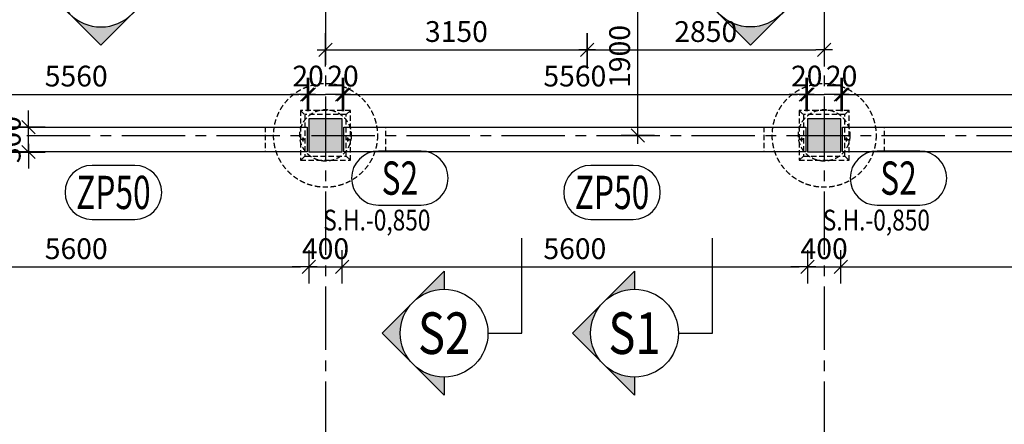
# Model space of a CAD drawing. Units: millimetres. Extents: x 621475 to 726475, y -482521 to -393421.
# Drawn here: x 660375 to 672223, y -438416 to -433547 of the extents above; entities that cross this region are included whole.
import ezdxf
from ezdxf.enums import TextEntityAlignment as Align

# ---------------------------------------------------------------- set-up
doc = ezdxf.new("R2010")
doc.units = ezdxf.units.MM
doc.header["$LTSCALE"] = 20
doc.linetypes.add('CENTER2', pattern=[28.575, 19.05, -3.175, 3.175, -3.175])
doc.linetypes.add('HIDDEN2', pattern=[4.7625, 3.175, -1.5875])
for name, color, linetype in [('K-KOTY', 151, 'Continuous'), ('K-OCEL', 122, 'Continuous'), ('K-OCEL_NEVID', 31, 'HIDDEN2'), ('K-OSY', 6, 'CENTER2'), ('K-POPISY', 7, 'Continuous'), ('K-SRAFY', 241, 'Continuous'), ('K-TVAR', 2, 'Continuous'), ('K-TVAR_NEVID', 21, 'HIDDEN2')]:
    doc.layers.add(name, color=color, linetype=linetype)
doc.styles.add('KÓTY', font='ROMANS.shx', dxfattribs={"width": 0.8})
doc.styles.add('RomanS', font='romans.shx', dxfattribs={"width": 0.7})
doc.styles.add('STYLE1', font='romans.shx', dxfattribs={"width": 0.8})
doc.dimstyles.new('KCE-100', dxfattribs={"dimscale": 100, "dimtxt": 2.5, "dimasz": 1, "dimexe": 1.25, "dimexo": 0.625, "dimtad": 1, "dimdec": 0, "dimtxsty": 'RomanS', "dimblk": 'dim_end', "dimcen": 2.5, "dimse1": 1, "dimse2": 1, "dimclrt": 2, "dimadec": 1, "dimazin": 0, "dimtfac": 1, "dimtdec": 0, "dimtix": 1, "dimtmove": 2, "dimatfit": 3, "dimldrblk": 'dim_end', "dimfxl": 0, "dimarcsym": 0})
doc.dimstyles.new('KCE-20', dxfattribs={"dimscale": 20, "dimtxt": 2.5, "dimasz": 1, "dimexe": 1.25, "dimexo": 0.625, "dimtad": 1, "dimdec": 0, "dimtxsty": 'RomanS', "dimblk": 'dim_end', "dimcen": 2.5, "dimse1": 1, "dimse2": 1, "dimclrt": 2, "dimadec": 1, "dimazin": 0, "dimtfac": 1, "dimtdec": 0, "dimtix": 1, "dimtmove": 2, "dimatfit": 3, "dimldrblk": 'dim_end', "dimfxl": 0, "dimarcsym": 0})

# ---------------------------------------------------------------- blocks, each defined once
blk = doc.blocks.new('PRVEK')
at = {"color": 4, "linetype": 'Continuous'}
blk.add_lwpolyline([(638434, -559210, 1), (638434, -558560), (637921, -558560, 1), (637921, -559210)], format="xyb", close=True, dxfattribs=at)
at = {"color": 1, "ltscale": 0.5, "style": 'RomanS', "width": 0.7}
blk.add_attdef('PRVEK', text='', height=400, dxfattribs=at).set_placement((638178, -558885), align=Align.MIDDLE_CENTER)
at = {"ltscale": 0.5, "style": 'RomanS', "width": 0.7, "flags": 1}
for tag, p in [('OBJEM', (638178, -559438)), ('B', (638178, -560025)), ('H', (638178, -560596)), ('L', (638178, -561166))]:
    blk.add_attdef(tag, text='', height=400, dxfattribs=at).set_placement(p, align=Align.MIDDLE_CENTER)
blk = doc.blocks.new('Anno_Arrow_A1')
at = {"linetype": 'ByBlock', "lineweight": -2}
h = blk.add_hatch(color=0, dxfattribs=at)
h.paths.add_polyline_path([(-1.414, 1.414), (-2.828, 0), (-2, 0, -0.198912)])
h.paths.add_polyline_path([(0, 2.828), (-1.414, 1.414, -0.414214), (1.414, 1.414)])
h.paths.add_polyline_path([(1.899, 0.93), (1.796, 0.88, -0.114349), (2, 0), (2.828, 0)])
h.paths.add_polyline_path([(1.414, 1.414, -0.082683), (1.796, 0.88), (1.899, 0.93)])
at = {"color": 0, "linetype": 'ByBlock', "lineweight": -2}
blk.add_lwpolyline([(-2, 0), (-2.828, 0), (0, 2.828), (2.828, 0), (2, 0)], dxfattribs=at)
blk = doc.blocks.new('DETAIL2')
at = {"layer": 'K-POPISY', "color": 4, "lineweight": -3}
for p, q in [((0, -264), (0, -468.8)), ((0, -468.8), (572.5, -468.8))]:
    blk.add_line(p, q, dxfattribs=at)
blk.add_circle((0, 0), 264, dxfattribs=at)
at = {"layer": 'K-POPISY', "color": 4, "lineweight": -3, "xscale": 132, "yscale": 132, "zscale": 132}
blk.add_blockref('Anno_Arrow_A1', (0, 0), dxfattribs=at)
at = {"layer": 'K-POPISY', "color": 1, "style": 'STYLE1', "width": 0.8}
blk.add_attdef('DETAIL', text='', height=250, dxfattribs=at).set_placement((0, 0), align=Align.MIDDLE_CENTER)
blk = doc.blocks.new('DETAIL')
at = {"layer": 'K-POPISY', "color": 4, "lineweight": -3}
for p, q in [((468.8, 0), (468.8, 572.5)), ((264, 0), (468.8, 0))]:
    blk.add_line(p, q, dxfattribs=at)
blk.add_circle((0, 0), 264, dxfattribs=at)
at = {"layer": 'K-POPISY', "color": 4, "lineweight": -3, "xscale": 132, "yscale": 132, "zscale": 132, "rotation": 90}
blk.add_blockref('Anno_Arrow_A1', (0, 0), dxfattribs=at)
at = {"layer": 'K-POPISY', "color": 1, "style": 'STYLE1', "width": 0.8}
blk.add_attdef('DETAIL', text='', height=250, dxfattribs=at).set_placement((0, 0), align=Align.MIDDLE_CENTER)
blk = doc.blocks.new('dim_end')
for p, q in [((0, 2), (0, -2)), ((1, 0), (-1, 0)), ((-0.8, -0.8), (0.8, 0.8))]:
    blk.add_line(p, q)
blk = doc.blocks.new('*D212')
at = {"layer": 'Defpoints', "color": 0}
for p in [(939903, -526189), (945503, -526189), (945503, -527572)]:
    blk.add_point(p, dxfattribs=at)
at = {"layer": 'K-KOTY', "color": 0, "lineweight": -2}
blk.add_line((940003, -527572), (945403, -527572), dxfattribs=at)
at = {"layer": 'K-KOTY', "color": 0, "lineweight": -2, "xscale": 100, "yscale": 100, "zscale": 100, "rotation": 180}
blk.add_blockref('dim_end', (939903, -527572), dxfattribs=at)
at = {"layer": 'K-KOTY', "color": 0, "lineweight": -2, "xscale": 100, "yscale": 100, "zscale": 100}
blk.add_blockref('dim_end', (945503, -527572), dxfattribs=at)
at = {"layer": 'K-KOTY', "color": 2, "insert": (942703, -527385), "char_height": 250, "attachment_point": 5, "style": 'RomanS'}
blk.add_mtext('5600', dxfattribs=at)
blk = doc.blocks.new('*D213')
at = {"layer": 'Defpoints', "color": 0}
for p in [(945503, -526189), (945903, -526189), (945903, -527572)]:
    blk.add_point(p, dxfattribs=at)
at = {"layer": 'K-KOTY', "color": 0, "lineweight": -2}
for p, q in [((945403, -527572), (945303, -527572)), ((945503, -527572), (945903, -527572)), ((946003, -527572), (946103, -527572))]:
    blk.add_line(p, q, dxfattribs=at)
at = {"layer": 'K-KOTY', "color": 0, "lineweight": -2, "xscale": 100, "yscale": 100, "zscale": 100}
blk.add_blockref('dim_end', (945503, -527572), dxfattribs=at)
at = {"layer": 'K-KOTY', "color": 0, "lineweight": -2, "xscale": 100, "yscale": 100, "zscale": 100, "rotation": 180}
blk.add_blockref('dim_end', (945903, -527572), dxfattribs=at)
at = {"layer": 'K-KOTY', "color": 2, "insert": (945703, -527385), "char_height": 250, "attachment_point": 5, "style": 'RomanS'}
blk.add_mtext('400', dxfattribs=at)
blk = doc.blocks.new('*D214')
at = {"layer": 'Defpoints', "color": 0}
for p in [(945903, -526189), (951503, -526189), (951503, -527572)]:
    blk.add_point(p, dxfattribs=at)
at = {"layer": 'K-KOTY', "color": 0, "lineweight": -2}
blk.add_line((946003, -527572), (951403, -527572), dxfattribs=at)
at = {"layer": 'K-KOTY', "color": 0, "lineweight": -2, "xscale": 100, "yscale": 100, "zscale": 100, "rotation": 180}
blk.add_blockref('dim_end', (945903, -527572), dxfattribs=at)
at = {"layer": 'K-KOTY', "color": 0, "lineweight": -2, "xscale": 100, "yscale": 100, "zscale": 100}
blk.add_blockref('dim_end', (951503, -527572), dxfattribs=at)
at = {"layer": 'K-KOTY', "color": 2, "insert": (948703, -527385), "char_height": 250, "attachment_point": 5, "style": 'RomanS'}
blk.add_mtext('5600', dxfattribs=at)
blk = doc.blocks.new('*D215')
at = {"layer": 'Defpoints', "color": 0}
for p in [(951503, -526189), (951903, -526189), (951903, -527572)]:
    blk.add_point(p, dxfattribs=at)
at = {"layer": 'K-KOTY', "color": 0, "lineweight": -2}
for p, q in [((951403, -527572), (951303, -527572)), ((951503, -527572), (951903, -527572)), ((952003, -527572), (952103, -527572))]:
    blk.add_line(p, q, dxfattribs=at)
at = {"layer": 'K-KOTY', "color": 0, "lineweight": -2, "xscale": 100, "yscale": 100, "zscale": 100}
blk.add_blockref('dim_end', (951503, -527572), dxfattribs=at)
at = {"layer": 'K-KOTY', "color": 0, "lineweight": -2, "xscale": 100, "yscale": 100, "zscale": 100, "rotation": 180}
blk.add_blockref('dim_end', (951903, -527572), dxfattribs=at)
at = {"layer": 'K-KOTY', "color": 2, "insert": (951703, -527385), "char_height": 250, "attachment_point": 5, "style": 'RomanS'}
blk.add_mtext('400', dxfattribs=at)
blk = doc.blocks.new('*D216')
at = {"layer": 'Defpoints', "color": 0}
for p in [(951903, -526189), (957503, -526189), (957503, -527572)]:
    blk.add_point(p, dxfattribs=at)
at = {"layer": 'K-KOTY', "color": 0, "lineweight": -2}
blk.add_line((952003, -527572), (957403, -527572), dxfattribs=at)
at = {"layer": 'K-KOTY', "color": 0, "lineweight": -2, "xscale": 100, "yscale": 100, "zscale": 100, "rotation": 180}
blk.add_blockref('dim_end', (951903, -527572), dxfattribs=at)
at = {"layer": 'K-KOTY', "color": 0, "lineweight": -2, "xscale": 100, "yscale": 100, "zscale": 100}
blk.add_blockref('dim_end', (957503, -527572), dxfattribs=at)
at = {"layer": 'K-KOTY', "color": 2, "insert": (954703, -527385), "char_height": 250, "attachment_point": 5, "style": 'RomanS'}
blk.add_mtext('5600', dxfattribs=at)
blk = doc.blocks.new('*D330')
at = {"layer": 'Defpoints', "color": 0}
for p in [(945703, -524089), (948853, -524089), (948853, -524960)]:
    blk.add_point(p, dxfattribs=at)
at = {"layer": 'K-KOTY', "color": 0, "lineweight": -2}
blk.add_line((945803, -524960), (948753, -524960), dxfattribs=at)
at = {"layer": 'K-KOTY', "color": 0, "lineweight": -2, "xscale": 100, "yscale": 100, "zscale": 100, "rotation": 180}
blk.add_blockref('dim_end', (945703, -524960), dxfattribs=at)
at = {"layer": 'K-KOTY', "color": 0, "lineweight": -2, "xscale": 100, "yscale": 100, "zscale": 100}
blk.add_blockref('dim_end', (948853, -524960), dxfattribs=at)
at = {"layer": 'K-KOTY', "color": 2, "insert": (947278, -524772), "char_height": 250, "attachment_point": 5, "style": 'RomanS'}
blk.add_mtext('3150', dxfattribs=at)
blk = doc.blocks.new('*D331')
at = {"layer": 'Defpoints', "color": 0}
for p in [(948853, -524089), (951703, -524960), (951703, -524960)]:
    blk.add_point(p, dxfattribs=at)
at = {"layer": 'K-KOTY', "color": 0, "lineweight": -2}
blk.add_line((948953, -524960), (951603, -524960), dxfattribs=at)
at = {"layer": 'K-KOTY', "color": 0, "lineweight": -2, "xscale": 100, "yscale": 100, "zscale": 100, "rotation": 180}
blk.add_blockref('dim_end', (948853, -524960), dxfattribs=at)
at = {"layer": 'K-KOTY', "color": 0, "lineweight": -2, "xscale": 100, "yscale": 100, "zscale": 100}
blk.add_blockref('dim_end', (951703, -524960), dxfattribs=at)
at = {"layer": 'K-KOTY', "color": 2, "insert": (950278, -524772), "char_height": 250, "attachment_point": 5, "style": 'RomanS'}
blk.add_mtext('2850', dxfattribs=at)
blk = doc.blocks.new('*D332')
at = {"layer": 'Defpoints', "color": 0}
for p in [(948853, -524089), (949461, -524089), (948478, -525989)]:
    blk.add_point(p, dxfattribs=at)
at = {"layer": 'K-KOTY', "color": 0, "lineweight": -2}
blk.add_line((949461, -525889), (949461, -524189), dxfattribs=at)
at = {"layer": 'K-KOTY', "color": 0, "lineweight": -2, "xscale": 100, "yscale": 100, "zscale": 100}
for p, rotation in [((949461, -524089), 90), ((949461, -525989), 270)]:
    blk.add_blockref('dim_end', p, dxfattribs=dict(at, rotation=rotation))
at = {"layer": 'K-KOTY', "color": 2, "insert": (949274, -525039), "char_height": 250, "attachment_point": 5, "rotation": 90, "style": 'RomanS'}
blk.add_mtext('1900', dxfattribs=at)
blk = doc.blocks.new('*D381')
at = {"layer": 'Defpoints', "color": 0}
for p in [(945923, -525496), (945903, -525789), (945923, -525839)]:
    blk.add_point(p, dxfattribs=at)
at = {"layer": 'K-KOTY', "color": 0, "lineweight": -2}
for p, q in [((945803, -525496), (945703, -525496)), ((945903, -525496), (945923, -525496)), ((946023, -525496), (946123, -525496))]:
    blk.add_line(p, q, dxfattribs=at)
at = {"layer": 'K-KOTY', "color": 0, "lineweight": -2, "xscale": 100, "yscale": 100, "zscale": 100}
blk.add_blockref('dim_end', (945903, -525496), dxfattribs=at)
at = {"layer": 'K-KOTY', "color": 0, "lineweight": -2, "xscale": 100, "yscale": 100, "zscale": 100, "rotation": 180}
blk.add_blockref('dim_end', (945923, -525496), dxfattribs=at)
at = {"layer": 'K-KOTY', "color": 2, "insert": (945913, -525308), "char_height": 250, "attachment_point": 5, "style": 'RomanS'}
blk.add_mtext('20', dxfattribs=at)
blk = doc.blocks.new('*D382')
at = {"layer": 'Defpoints', "color": 0}
for p in [(951483, -525496), (945923, -525839), (951483, -525839)]:
    blk.add_point(p, dxfattribs=at)
at = {"layer": 'K-KOTY', "color": 0, "lineweight": -2}
blk.add_line((946023, -525496), (951383, -525496), dxfattribs=at)
at = {"layer": 'K-KOTY', "color": 0, "lineweight": -2, "xscale": 100, "yscale": 100, "zscale": 100, "rotation": 180}
blk.add_blockref('dim_end', (945923, -525496), dxfattribs=at)
at = {"layer": 'K-KOTY', "color": 0, "lineweight": -2, "xscale": 100, "yscale": 100, "zscale": 100}
blk.add_blockref('dim_end', (951483, -525496), dxfattribs=at)
at = {"layer": 'K-KOTY', "color": 2, "insert": (948703, -525308), "char_height": 250, "attachment_point": 5, "style": 'RomanS'}
blk.add_mtext('5560', dxfattribs=at)
blk = doc.blocks.new('*D383')
at = {"layer": 'Defpoints', "color": 0}
for p in [(951503, -525496), (951503, -525789), (951483, -525839)]:
    blk.add_point(p, dxfattribs=at)
at = {"layer": 'K-KOTY', "color": 0, "lineweight": -2}
for p, q in [((951383, -525496), (951283, -525496)), ((951483, -525496), (951503, -525496)), ((951603, -525496), (951703, -525496))]:
    blk.add_line(p, q, dxfattribs=at)
at = {"layer": 'K-KOTY', "color": 0, "lineweight": -2, "xscale": 100, "yscale": 100, "zscale": 100}
blk.add_blockref('dim_end', (951483, -525496), dxfattribs=at)
at = {"layer": 'K-KOTY', "color": 0, "lineweight": -2, "xscale": 100, "yscale": 100, "zscale": 100, "rotation": 180}
blk.add_blockref('dim_end', (951503, -525496), dxfattribs=at)
at = {"layer": 'K-KOTY', "color": 2, "insert": (951493, -525308), "char_height": 250, "attachment_point": 5, "style": 'RomanS'}
blk.add_mtext('20', dxfattribs=at)
blk = doc.blocks.new('*D385')
at = {"layer": 'Defpoints', "color": 0}
for p in [(945483, -525496), (939923, -525839), (945483, -525839)]:
    blk.add_point(p, dxfattribs=at)
at = {"layer": 'K-KOTY', "color": 0, "lineweight": -2}
blk.add_line((940023, -525496), (945383, -525496), dxfattribs=at)
at = {"layer": 'K-KOTY', "color": 0, "lineweight": -2, "xscale": 100, "yscale": 100, "zscale": 100, "rotation": 180}
blk.add_blockref('dim_end', (939923, -525496), dxfattribs=at)
at = {"layer": 'K-KOTY', "color": 0, "lineweight": -2, "xscale": 100, "yscale": 100, "zscale": 100}
blk.add_blockref('dim_end', (945483, -525496), dxfattribs=at)
at = {"layer": 'K-KOTY', "color": 2, "insert": (942703, -525308), "char_height": 250, "attachment_point": 5, "style": 'RomanS'}
blk.add_mtext('5560', dxfattribs=at)
blk = doc.blocks.new('*D386')
at = {"layer": 'Defpoints', "color": 0}
for p in [(945503, -525496), (945503, -525789), (945483, -525839)]:
    blk.add_point(p, dxfattribs=at)
at = {"layer": 'K-KOTY', "color": 0, "lineweight": -2}
for p, q in [((945383, -525496), (945283, -525496)), ((945483, -525496), (945503, -525496)), ((945603, -525496), (945703, -525496))]:
    blk.add_line(p, q, dxfattribs=at)
at = {"layer": 'K-KOTY', "color": 0, "lineweight": -2, "xscale": 100, "yscale": 100, "zscale": 100}
blk.add_blockref('dim_end', (945483, -525496), dxfattribs=at)
at = {"layer": 'K-KOTY', "color": 0, "lineweight": -2, "xscale": 100, "yscale": 100, "zscale": 100, "rotation": 180}
blk.add_blockref('dim_end', (945503, -525496), dxfattribs=at)
at = {"layer": 'K-KOTY', "color": 2, "insert": (945493, -525308), "char_height": 250, "attachment_point": 5, "style": 'RomanS'}
blk.add_mtext('20', dxfattribs=at)
blk = doc.blocks.new('*D387')
at = {"layer": 'Defpoints', "color": 0}
for p in [(951923, -525496), (951903, -525789), (951923, -525839)]:
    blk.add_point(p, dxfattribs=at)
at = {"layer": 'K-KOTY', "color": 0, "lineweight": -2}
for p, q in [((951803, -525496), (951703, -525496)), ((951903, -525496), (951923, -525496)), ((952023, -525496), (952123, -525496))]:
    blk.add_line(p, q, dxfattribs=at)
at = {"layer": 'K-KOTY', "color": 0, "lineweight": -2, "xscale": 100, "yscale": 100, "zscale": 100}
blk.add_blockref('dim_end', (951903, -525496), dxfattribs=at)
at = {"layer": 'K-KOTY', "color": 0, "lineweight": -2, "xscale": 100, "yscale": 100, "zscale": 100, "rotation": 180}
blk.add_blockref('dim_end', (951923, -525496), dxfattribs=at)
at = {"layer": 'K-KOTY', "color": 2, "insert": (951913, -525308), "char_height": 250, "attachment_point": 5, "style": 'RomanS'}
blk.add_mtext('20', dxfattribs=at)
blk = doc.blocks.new('*D388')
at = {"layer": 'Defpoints', "color": 0}
for p in [(957483, -525496), (951923, -525839), (957483, -525839)]:
    blk.add_point(p, dxfattribs=at)
at = {"layer": 'K-KOTY', "color": 0, "lineweight": -2}
blk.add_line((952023, -525496), (957383, -525496), dxfattribs=at)
at = {"layer": 'K-KOTY', "color": 0, "lineweight": -2, "xscale": 100, "yscale": 100, "zscale": 100, "rotation": 180}
blk.add_blockref('dim_end', (951923, -525496), dxfattribs=at)
at = {"layer": 'K-KOTY', "color": 0, "lineweight": -2, "xscale": 100, "yscale": 100, "zscale": 100}
blk.add_blockref('dim_end', (957483, -525496), dxfattribs=at)
at = {"layer": 'K-KOTY', "color": 2, "insert": (954703, -525308), "char_height": 250, "attachment_point": 5, "style": 'RomanS'}
blk.add_mtext('5560', dxfattribs=at)
blk = doc.blocks.new('*D408')
at = {"layer": 'Defpoints', "color": 0}
for p in [(939923, -525889), (942129, -525889), (939923, -526189)]:
    blk.add_point(p, dxfattribs=at)
at = {"layer": 'K-KOTY', "color": 0, "lineweight": -2}
for p, q in [((942129, -525789), (942129, -525689)), ((942129, -526189), (942129, -525889)), ((942129, -526289), (942129, -526389))]:
    blk.add_line(p, q, dxfattribs=at)
at = {"layer": 'K-KOTY', "color": 0, "lineweight": -2, "xscale": 100, "yscale": 100, "zscale": 100}
for p, rotation in [((942129, -525889), 270), ((942129, -526189), 90)]:
    blk.add_blockref('dim_end', p, dxfattribs=dict(at, rotation=rotation))
at = {"layer": 'K-KOTY', "color": 2, "insert": (941941, -526039), "char_height": 250, "attachment_point": 5, "rotation": 90, "style": 'RomanS'}
blk.add_mtext('300', dxfattribs=at)
blk = doc.blocks.new('A$C25D2705B')
at = {"layer": 'K-OCEL_NEVID', "ltscale": 0.3}
for radius in [11, 8.5]:
    blk.add_circle((0, 0), radius, dxfattribs=at)
at = {"layer": 'K-OSY', "ltscale": 0.25}
for p, q in [((25, 0), (-25, 0)), ((0, 25), (0, -25))]:
    blk.add_line(p, q, dxfattribs=at)
blk = doc.blocks.new('A$C559B29F9')
at = {"layer": 'K-SRAFY'}
h = blk.add_hatch(color=8, dxfattribs=at)
h.dxf.hatch_style = 1
h.paths.add_polyline_path([(33668.8, -32664.6), (33668.8, -33064.6), (34068.8, -33064.6), (34068.8, -32664.6)])
h = blk.add_hatch(color=8, dxfattribs=at)
h.dxf.hatch_style = 1
h.paths.add_polyline_path([(39668.8, -32664.6), (39668.8, -33064.6), (40068.8, -33064.6), (40068.8, -32664.6)])
at = {"layer": 'K-OSY', "ltscale": 2}
for p, q in [((33868.8, -23254.7), (33868.8, -69575.1)), ((39868.8, -23254.7), (39868.8, -69575.1)), ((-1731.2, -32864.6), (75018.8, -32864.6))]:
    blk.add_line(p, q, dxfattribs=at)
at = {"layer": 'K-TVAR'}
for points in [[(33668.8, -32664.6), (33668.8, -33064.6), (34068.8, -33064.6), (34068.8, -32664.6)], [(39668.8, -32664.6), (39668.8, -33064.6), (40068.8, -33064.6), (40068.8, -32664.6)], [(28088.8, -32764.6), (33648.8, -32764.6), (33648.8, -33064.6), (28088.8, -33064.6)], [(34088.8, -32764.6), (39648.8, -32764.6), (39648.8, -33064.6), (34088.8, -33064.6)], [(40088.8, -32764.6), (45648.8, -32764.6), (45648.8, -33064.6), (40088.8, -33064.6)]]:
    blk.add_lwpolyline(points, close=True, dxfattribs=at)
at = {"layer": 'K-TVAR_NEVID'}
for p, q in [((33568.8, -32564.6), (33618.8, -32614.6)), ((34118.8, -32614.6), (34168.8, -32564.6)), ((39568.8, -32564.6), (39618.8, -32614.6)), ((40118.8, -32614.6), (40168.8, -32564.6)), ((33618.8, -33114.6), (33568.8, -33164.6)), ((34118.8, -33114.6), (34168.8, -33164.6)), ((39618.8, -33114.6), (39568.8, -33164.6)), ((40118.8, -33114.6), (40168.8, -33164.6))]:
    blk.add_line(p, q, dxfattribs=at)
for points in [[(34168.8, -32564.6), (33568.8, -32564.6), (33568.8, -33164.6), (34168.8, -33164.6)], [(40168.8, -32564.6), (39568.8, -32564.6), (39568.8, -33164.6), (40168.8, -33164.6)], [(34118.8, -32614.6), (33618.8, -32614.6), (33618.8, -33114.6), (34118.8, -33114.6)], [(40118.8, -32614.6), (39618.8, -32614.6), (39618.8, -33114.6), (40118.8, -33114.6)], [(28593.8, -32764.6), (33143.8, -32764.6), (33143.8, -33064.6), (28593.8, -33064.6)], [(34593.8, -32764.6), (39143.8, -32764.6), (39143.8, -33064.6), (34593.8, -33064.6)], [(40593.8, -32764.6), (45143.8, -32764.6), (45143.8, -33064.6), (40593.8, -33064.6)]]:
    blk.add_lwpolyline(points, close=True, dxfattribs=at)
for centre, radius in [((33868.8, -32864.6), 625), ((39868.8, -32864.6), 625), ((33868.8, -32864.6), 310), ((39868.8, -32864.6), 310)]:
    blk.add_circle(centre, radius, dxfattribs=at)
at = {"layer": 'K-OCEL', "xscale": -1, "rotation": 180}
for p in [(33598.8, -32914.6), (39598.8, -32914.6)]:
    blk.add_blockref('A$C25D2705B', p, dxfattribs=at)
at = {"layer": 'K-OCEL', "rotation": 180}
for p in [(34138.8, -32914.6), (40138.8, -32914.6)]:
    blk.add_blockref('A$C25D2705B', p, dxfattribs=at)
at = {"layer": 'K-SRAFY'}
ref = blk.add_blockref('DETAIL2', (31165.4, -31032.1), dxfattribs=dict(at, xscale=-2, yscale=2, zscale=2, rotation=180))
ref.add_attrib('DETAIL', 'S3', dxfattribs={"layer": 'K-POPISY', "color": 1, "height": 500, "style": 'STYLE1', "width": 0.8}).set_placement((31165.4, -31032.1), align=Align.MIDDLE_CENTER)
ref = blk.add_blockref('DETAIL2', (38980.8, -31032.1), dxfattribs=dict(at, xscale=2, yscale=2, zscale=2, rotation=180))
ref.add_attrib('DETAIL', 'S3', dxfattribs={"layer": 'K-POPISY', "color": 1, "height": 500, "style": 'STYLE1', "width": 0.8}).set_placement((38980.8, -31032.1), align=Align.MIDDLE_CENTER)
at = {"layer": 'K-SRAFY', "xscale": 2, "yscale": 2, "zscale": 2}
for p, values in [((35295.1, -35245.1), {'DETAIL': 'S2'}), ((37586.5, -35245.1), {'DETAIL': 'S1'})]:
    blk.add_blockref('DETAIL', p, dxfattribs=at).add_auto_attribs(values)
at = {"layer": 'K-TVAR'}
for p, values in [((-603414.7, 525505.9), {'PRVEK': 'S2'}), ((-597414.7, 525505.9), {'PRVEK': 'S2'}), ((-606861.6, 525334), {'PRVEK': 'ZP50'}), ((-600861.6, 525334), {'PRVEK': 'ZP50'})]:
    blk.add_blockref('PRVEK', p, dxfattribs=at).add_auto_attribs(values)
at = {"layer": 'K-POPISY', "color": 2, "style": 'KÓTY', "width": 0.8}
for p in [(33841.7, -34009.2), (39852.4, -34009.2)]:
    blk.add_text('S.H.-0,850', height=250, dxfattribs=at).set_placement(p)
at = {"layer": 'K-KOTY'}
dim = blk.add_linear_dim(base=(37627.2, -30964.6), p1=(36643.8, -32864.6), p2=(37018.8, -30964.6), angle=90, dimstyle='KCE-100', dxfattribs=at)
dim.commit()
dim.dimension.update_dxf_attribs({"geometry": '*D332', "text_midpoint": (37439.7, -31914.6), "insert": (-911834.2, 493124.1)})
for base, p1, p2, picture, middle in [((37018.8, -31835.4), (33868.8, -30964.6), (37018.8, -30964.6), '*D330', (35443.8, -31647.9)), ((39868.8, -31835.4), (37018.8, -30964.6), (39868.8, -31835.4), '*D331', (38443.8, -31647.9)), ((33668.8, -34448.2), (28068.8, -33064.6), (33668.8, -33064.6), '*D212', (30868.8, -34260.7)), ((34068.8, -34448.2), (33668.8, -33064.6), (34068.8, -33064.6), '*D213', (33868.8, -34260.7)), ((39668.8, -34448.2), (34068.8, -33064.6), (39668.8, -33064.6), '*D214', (36868.8, -34260.7)), ((40068.8, -34448.2), (39668.8, -33064.6), (40068.8, -33064.6), '*D215', (39868.8, -34260.7)), ((45668.8, -34448.2), (40068.8, -33064.6), (45668.8, -33064.6), '*D216', (42868.8, -34260.7))]:
    dim = blk.add_linear_dim(base=base, p1=p1, p2=p2, dimstyle='KCE-100', dxfattribs=at)
    dim.commit()
    dim.dimension.update_dxf_attribs({"geometry": picture, "text_midpoint": middle, "insert": (-911834.2, 493124.1)})
for base, p1, p2, picture, middle in [((33648.8, -32371.5), (28088.8, -32714.6), (33648.8, -32714.6), '*D385', (30868.8, -32184)), ((33668.8, -32371.5), (33648.8, -32714.6), (33668.8, -32664.6), '*D386', (33658.8, -32184)), ((34088.8, -32371.5), (34068.8, -32664.6), (34088.8, -32714.6), '*D381', (34078.8, -32184)), ((39648.8, -32371.5), (34088.8, -32714.6), (39648.8, -32714.6), '*D382', (36868.8, -32184)), ((39668.8, -32371.5), (39648.8, -32714.6), (39668.8, -32664.6), '*D383', (39658.8, -32184)), ((40088.8, -32371.5), (40068.8, -32664.6), (40088.8, -32714.6), '*D387', (40078.8, -32184)), ((45648.8, -32371.5), (40088.8, -32714.6), (45648.8, -32714.6), '*D388', (42868.8, -32184))]:
    dim = blk.add_linear_dim(base=base, p1=p1, p2=p2, dimstyle='KCE-20', override={"dimscale": 100, "dimzin": 0}, dxfattribs=at)
    dim.commit()
    dim.dimension.update_dxf_attribs({"geometry": picture, "text_midpoint": middle, "insert": (-911834.2, 493124.1)})
dim = blk.add_linear_dim(base=(30294.4, -32764.6), p1=(28088.8, -33064.6), p2=(28088.8, -32764.6), angle=90, dimstyle='KCE-20', override={"dimscale": 100, "dimzin": 0}, dxfattribs=at)
dim.commit()
dim.dimension.update_dxf_attribs({"geometry": '*D408', "text_midpoint": (30106.9, -32914.6), "insert": (-911834.2, 493124.1)})

msp = doc.modelspace()

# ---------------------------------------------------------------- block references
at = {"layer": 'K-KOTY'}
msp.add_blockref('A$C559B29F9', (630186, -402074), dxfattribs=at)

doc.saveas('drawing.dxf')
